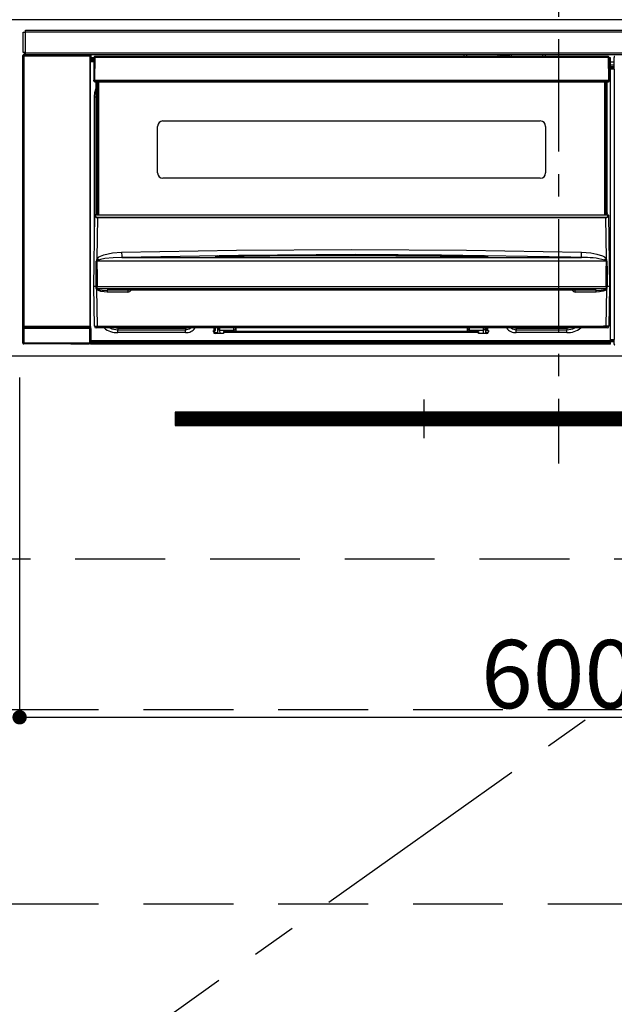
# Model space of a CAD drawing. Extents: x 0 to 26473, y -11045 to -2175.
# Drawn here: x 15802 to 16133, y -8671 to -8124 of the extents above; entities that cross this region are included whole.
import ezdxf

# ---------------------------------------------------------------- set-up
doc = ezdxf.new("R2010")
doc.units = 0
doc.header["$LTSCALE"] = 50
doc.header["$MEASUREMENT"] = 0
doc.linetypes.add('CENTER', pattern=[2, 1.25, -0.25, 0.25, -0.25])
doc.linetypes.add('HIDDEN', pattern=[0.375, 0.25, -0.125])
doc.layers.get('0').update_dxf_attribs({"linetype": 'CONTINUOUS'})
doc.layers.get('DEFPOINTS').update_dxf_attribs({"color": 146, "linetype": 'CONTINUOUS'})
for name, color, linetype in [('120-キャビネット（外）', 7, 'CONTINUOUS'), ('121-キャビネット（中）', 253, 'HIDDEN'), ('122-扉', 6, 'CONTINUOUS'), ('123-扉向き', 231, 'CENTER'), ('142-把手', 4, 'CONTINUOUS'), ('150-機器', 8, 'CONTINUOUS')]:
    doc.layers.add(name, color=color, linetype=linetype)
doc.styles.add('KH001', font='txt')
doc.dimstyles.new('KH1xx015', dxfattribs={"dimscale": 10, "dimtxt": 3.8, "dimasz": 0.8, "dimexe": 0.3, "dimexo": 1.2, "dimgap": 0.5, "dimtad": 3, "dimdec": 1, "dimdsep": 46, "dimlunit": 6, "dimtxsty": 'KH001', "dimblk": 'DOT', "dimcen": 1, "dimdle": 1, "dimclrd": 256, "dimclre": 256, "dimclrt": 256, "dimadec": 0, "dimazin": 0, "dimtfac": 1, "dimtdec": 1, "dimtix": 1, "dimtmove": 2, "dimatfit": 3, "dimldrblk": 'CLOSEDBLANK', "dimfxl": 1, "dimtolj": 1, "dimtzin": 0, "dimlwd": -1, "dimlwe": -1, "dimarcsym": 0})

# ---------------------------------------------------------------- blocks, each defined once
blk = doc.blocks.new('_Dot')
at = {"color": 0, "linetype": 'ByBlock', "lineweight": -2}
blk.add_line((-0.5, 0), (-1, 0), dxfattribs=at)
at = {"color": 0, "linetype": 'ByBlock', "const_width": 0.5}
blk.add_lwpolyline([(-0.25, 0, 1), (0.25, 0, 1)], format="xyb", close=True, dxfattribs=at)
blk = doc.blocks.new('*D106')
at = {"layer": 'DEFPOINTS', "transparency": 16777216}
for p, q in [((15801.73, -8322.64), (15801.73, -8514.72)), ((16401.73, -8322.64), (16401.73, -8514.72)), ((15809.73, -8511.72), (16393.73, -8511.72))]:
    blk.add_line(p, q, dxfattribs=at)
at = {"layer": 'DEFPOINTS', "color": 0, "transparency": 16777216}
for p in [(15801.73, -8310.64), (16401.73, -8310.64), (16401.73, -8511.72)]:
    blk.add_point(p, dxfattribs=at)
at = {"layer": 'DEFPOINTS', "transparency": 16777216, "xscale": 8, "yscale": 8, "zscale": 8, "rotation": 180}
blk.add_blockref('_Dot', (15801.73, -8511.72), dxfattribs=at)
at = {"layer": 'DEFPOINTS', "transparency": 16777216, "xscale": 8, "yscale": 8, "zscale": 8}
blk.add_blockref('_Dot', (16401.73, -8511.72), dxfattribs=at)
at = {"layer": 'DEFPOINTS', "transparency": 16777216, "insert": (16101.73, -8487.72), "char_height": 38, "attachment_point": 5, "style": 'KH001'}
blk.add_mtext('\\A1;600', dxfattribs=at)
blk = doc.blocks.new('_ClosedBlank')
at = {"color": 0, "linetype": 'ByBlock', "lineweight": -2}
for p, q in [((-1, 0.167), (0, 0)), ((-1, 0.167), (-1, -0.167)), ((0, 0), (-1, -0.167))]:
    blk.add_line(p, q, dxfattribs=at)
blk = doc.blocks.new('HT-F6S_S')
at = {"layer": '150-機器', "color": 161, "linetype": 'CENTER'}
blk.add_line((0, 49.1), (0, -286.92), dxfattribs=at)
at = {"layer": '150-機器', "color": 13, "linetype": 'Continuous'}
for p, q in [((-298, -58.28), (-298, -46.98)), ((-298, -46.98), (-296.9, -46.98)), ((-296.9, -46.98), (-296.9, -58.28)), ((-296.9, -46.98), (-296.8, -46.98)), ((-296.8, -45.78), (296.8, -45.78)), ((-296.8, -46.88), (-296.8, -45.78)), ((296.8, -46.88), (-296.8, -46.88)), ((-296.8, -46.98), (-296.8, -46.88)), ((-298.17, -59.98), (-298, -60.14)), ((-298.17, -219.91), (-298.17, -59.98)), ((-296.9, -58.28), (-298, -58.28)), ((-297.5, -60.14), (-298, -60.14)), ((-298, -60.14), (-298, -210.75)), ((-297.5, -59.64), (-297.67, -59.48)), ((-297.67, -59.48), (-297.37, -59.48)), ((-297.5, -60.14), (-297.5, -59.64)), ((-261, -59.64), (-297.5, -59.64)), ((-297.5, -60.14), (-261, -60.14)), ((-297.5, -210.75), (-297.5, -60.14)), ((-297.37, -58.28), (-297.37, -59.48)), ((-297.31, -59.54), (-297.37, -59.48)), ((-297.31, -59.54), (-297.31, -58.28)), ((-297.14, -58.28), (-297.14, -59.56)), ((-296.8, -58.28), (-296.9, -58.28)), ((-296.8, -58.38), (-296.8, -58.28)), ((-296.8, -59.48), (-296.8, -58.38)), ((-296.8, -58.38), (296.8, -58.38)), ((296.8, -59.48), (-296.8, -59.48)), ((-296.15, -59.57), (-296.15, -59.48)), ((-295.45, -59.57), (-296.15, -59.57)), ((-295.45, -59.57), (-295.45, -59.48)), ((-295.37, -59.48), (-295.45, -59.57)), ((-292.34, -59.6), (-292.57, -59.49)), ((-291.31, -59.61), (-291.34, -59.61)), ((-290.2, -59.55), (-290.31, -59.6)), ((-290.2, -59.48), (-290.2, -59.55)), ((-286.2, -59.55), (-286.2, -59.48)), ((-286.09, -59.6), (-286.2, -59.55)), ((-285.06, -59.61), (-285.09, -59.61)), ((-283.83, -59.49), (-284.06, -59.6)), ((-275.35, -59.48), (-275.25, -59.53)), ((-275.25, -59.53), (-272.75, -59.53)), ((-272.75, -59.48), (-272.75, -59.53)), ((-265.75, -59.53), (-265.75, -59.48)), ((-265.75, -59.53), (-263.25, -59.53)), ((-263.25, -59.53), (-263.15, -59.48)), ((-262.42, -59.48), (-262.42, -59.56)), ((-262.41, -59.48), (-262.42, -59.56)), ((-261.92, -59.48), (-261.92, -59.57)), ((-261.92, -59.57), (-261.42, -59.57)), ((-261.42, -59.48), (-261.42, -59.57)), ((-260.92, -59.56), (-261, -59.64)), ((-261, -59.64), (-261, -60.14)), ((-260.5, -60.14), (-261, -60.14)), ((-261, -60.14), (-261, -210.75)), ((-260.83, -59.48), (-260.92, -59.56)), ((-260.92, -59.48), (-260.92, -59.56)), ((-260.5, -60.14), (-260.33, -59.98)), ((-260.5, -210.75), (-260.5, -60.14)), ((-260.33, -59.98), (-260.33, -63.4)), ((-52.5, -60.5), (-52.5, -59.48)), ((-51.3, -59.48), (-51.3, -60.5)), ((-33.75, -59.48), (-33.75, -60.5)), ((-32.55, -60.5), (-32.55, -59.48)), ((-27.45, -60.06), (-32.55, -60.06)), ((-27.45, -59.48), (-27.45, -60.5)), ((-26.25, -60.5), (-26.25, -59.48)), ((-8.7, -60.5), (-8.7, -59.48)), ((-7.5, -59.48), (-7.5, -60.5)), ((-260.1, -63.4), (-260.34, -63.4)), ((-258.6, -61.3), (-260.1, -61.3)), ((-260.1, -61.3), (-260.1, -61.9)), ((-260.1, -61.9), (-260.1, -62.3)), ((-258.61, -61.9), (-260.1, -61.9)), ((-260.1, -62.3), (-260.1, -62.9)), ((-258.62, -62.3), (-260.1, -62.3)), ((-258.63, -62.9), (-260.1, -62.9)), ((-260.1, -63.4), (-260.1, -62.9)), ((-258.63, -63.4), (-260.1, -63.4)), ((-258.6, -60.99), (-258.77, -73.6)), ((-258.45, -60.64), (-258.43, -60.66)), ((-258.44, -60.85), (-258.45, -60.99)), ((-258.39, -60.71), (-258.44, -60.85)), ((-258.43, -60.66), (-258.39, -60.71)), ((-258.27, -60.66), (-258.39, -60.71)), ((-258.1, -60.64), (-258.27, -60.66)), ((-258.1, -60.99), (-258.27, -73.6)), ((-258.1, -60.5), (-258.1, -60.64)), ((27.7, -60.5), (-258.1, -60.5)), ((-258.1, -60.64), (-258.1, -60.99)), ((27.7, -60.99), (-258.1, -60.99)), ((-35.5, -60.43), (-33.75, -60.43)), ((-35.5, -60.5), (-35.5, -60.43)), ((-26.25, -60.43), (-24.5, -60.43)), ((-24.5, -60.43), (-24.5, -60.5)), ((27.7, -60.99), (27.7, -60.5)), ((27.87, -73.6), (27.7, -60.99)), ((28.37, -73.6), (28.2, -60.99)), ((28.9, -61.3), (28.2, -61.3)), ((28.9, -61.9), (28.21, -61.9)), ((28.9, -62.3), (28.22, -62.3)), ((28.9, -62.9), (28.23, -62.9)), ((28.9, -63.4), (28.23, -63.4)), ((28.9, -61.9), (28.9, -61.3)), ((28.9, -62.3), (28.9, -61.9)), ((28.9, -62.9), (28.9, -62.3)), ((28.9, -63.4), (28.9, -62.9)), ((28.9, -218.4), (28.9, -63.4)), ((30.93, -63.7), (28.9, -63.7)), ((28.9, -65.1), (30.93, -65.1)), ((30.86, -62.01), (30.86, -60.96)), ((31.09, -61.19), (30.86, -60.96)), ((30.93, -62.08), (30.86, -62.01)), ((30.93, -66.48), (30.93, -62.08)), ((30.93, -66.3), (28.9, -66.3)), ((28.9, -66.8), (30.84, -66.8)), ((30.84, -67.01), (28.9, -67.01)), ((28.9, -67.1), (30.93, -67.1)), ((30.94, -67.6), (28.9, -67.6)), ((30.84, -66.58), (30.93, -66.48)), ((30.84, -67.01), (30.84, -66.58)), ((30.93, -67.1), (30.84, -67.01)), ((30.94, -67.6), (30.94, -217.9)), ((-258.77, -73.6), (-258.27, -73.6)), ((-258.63, -74.11), (-258.63, -73.6)), ((-258.27, -73.6), (-258.13, -73.6)), ((-258.13, -73.6), (27.73, -73.6)), ((-258.13, -73.6), (-258.13, -74.11)), ((-258.13, -74.11), (-258.13, -74.6)), ((-258.13, -74.11), (27.73, -74.11)), ((-258.13, -74.6), (27.73, -74.6)), ((-257.4, -147.36), (-257.4, -74.6)), ((-256.9, -74.6), (-256.9, -147.36)), ((-256.65, -148.5), (-256.65, -74.6)), ((-256.15, -74.6), (-256.15, -148.5)), ((25.75, -148.5), (25.75, -74.6)), ((26.25, -148.5), (26.25, -74.6)), ((26.5, -147.36), (26.5, -74.6)), ((27, -147.36), (27, -74.6)), ((27.73, -73.6), (27.87, -73.6)), ((27.73, -74.11), (27.73, -73.6)), ((27.73, -74.6), (27.73, -74.11)), ((27.87, -73.6), (28.37, -73.6)), ((28.23, -74.11), (28.23, -73.6)), ((-258.35, -83), (-258.1, -80.44)), ((-258.1, -80.44), (-257.4, -78.13)), ((-258.35, -163.62), (-258.35, -83)), ((-258.35, -83), (-257.4, -83)), ((-220.2, -96.35), (-10.2, -96.35)), ((-223.2, -125.25), (-223.2, -99.35)), ((-7.2, -99.35), (-7.2, -125.25)), ((-10.2, -128.25), (-220.2, -128.25)), ((-257.4, -147.36), (-256.9, -147.36)), ((-257.4, -147.81), (-257.4, -147.36)), ((-256.9, -147.81), (-257.4, -147.81)), ((-257.4, -148.5), (-257.4, -147.81)), ((-256.9, -147.36), (-256.9, -147.81)), ((-256.9, -147.81), (-256.9, -148.5)), ((26.5, -147.36), (27, -147.36)), ((26.5, -147.81), (26.5, -147.36)), ((27, -147.81), (26.5, -147.81)), ((26.5, -148.5), (26.5, -147.81)), ((27, -147.36), (27, -147.81)), ((27, -148.5), (27, -147.81)), ((-258.7, -188.5), (-258.15, -148.78)), ((-258.15, -148.78), (-258.14, -148.7)), ((-257.94, -148.5), (-257.95, -148.65)), ((-257.94, -148.5), (27.54, -148.5)), ((-257.94, -148.5), (-257.94, -148.5)), ((-256.66, -150.1), (-256.98, -172.82)), ((-256.66, -150.1), (-256.66, -149.96)), ((-256.66, -149.96), (26.26, -149.96)), ((26.26, -150.1), (-256.66, -150.1)), ((26.26, -150.1), (26.26, -149.96)), ((26.58, -172.82), (26.26, -150.1)), ((27.55, -148.65), (27.54, -148.5)), ((27.54, -148.5), (27.54, -148.5)), ((27.74, -148.7), (27.75, -148.78)), ((27.75, -148.78), (28.3, -188.5)), ((-253.19, -170.8), (-248.3, -169.77)), ((-248.3, -169.77), (-243.22, -169.38)), ((-243.22, -169.38), (-179.23, -168.17)), ((-179.23, -168.17), (-115.24, -167.76)), ((-115.24, -167.76), (-51.21, -168.17)), ((-51.21, -168.17), (12.82, -169.38)), ((12.8, -169.93), (12.82, -169.38)), ((12.82, -169.38), (18, -169.78)), ((18, -169.78), (21.24, -170.37)), ((-257.38, -183.3), (-257.33, -174.3)), ((-256.96, -174.2), (-257, -174.25)), ((-257, -174.25), (-257, -174.29)), ((-257, -174.29), (-257, -174.3)), ((26.6, -174.3), (-257, -174.3)), ((-257, -174.3), (-256.89, -183.29)), ((-256.98, -172.82), (-255.88, -171.96)), ((-256.92, -174.16), (-256.96, -174.2)), ((-256.56, -173.95), (-256.92, -174.16)), ((-256.05, -173.7), (-256.56, -173.95)), ((-255.03, -173.36), (-256.05, -173.7)), ((-255.88, -171.96), (-253.19, -170.8)), ((-252.52, -172.9), (-255.03, -173.36)), ((-247.83, -172.48), (-252.52, -172.9)), ((-243.14, -172.33), (-247.83, -172.48)), ((-178.2, -171.11), (-243.14, -172.33)), ((-243.14, -172.33), (12.74, -172.33)), ((-191.21, -171.75), (-191.21, -171.67)), ((-190.78, -171.83), (-190.87, -171.82)), ((-190.87, -171.82), (-190.87, -171.82)), ((-190.87, -171.82), (-190.82, -171.84)), ((-190.82, -171.84), (-190.78, -171.85)), ((-190.5, -171.86), (-190.78, -171.83)), ((-189.94, -171.88), (-190.5, -171.86)), ((-189.28, -171.88), (-189.94, -171.88)), ((-189.21, -171.88), (-189.28, -171.88)), ((-189.21, -171.47), (-115.19, -170.92)), ((-189.21, -171.5), (-189.21, -171.47)), ((-189.21, -171.57), (-189.21, -171.5)), ((-160.79, -171.55), (-189.21, -171.88)), ((-189.21, -171.67), (-189.21, -171.57)), ((-189.21, -171.79), (-189.21, -171.67)), ((-189.21, -171.87), (-189.21, -171.79)), ((-113.25, -170.71), (-178.2, -171.11)), ((-115.19, -171.34), (-160.79, -171.55)), ((-115.19, -170.92), (-70.13, -171.13)), ((-41.19, -171.88), (-115.19, -171.34)), ((-65.25, -170.96), (-113.25, -170.71)), ((-70.13, -171.13), (-41.19, -171.47)), ((-17.25, -171.67), (-65.25, -170.96)), ((-41.19, -171.47), (-41.19, -171.5)), ((-41.19, -171.5), (-41.19, -171.57)), ((-41.19, -171.57), (-41.19, -171.67)), ((-41.19, -171.67), (-41.19, -171.79)), ((-41.19, -171.79), (-41.19, -171.88)), ((-40.65, -171.88), (-41.19, -171.88)), ((-40.1, -171.87), (-40.65, -171.88)), ((-39.75, -171.85), (-40.1, -171.87)), ((-39.58, -171.83), (-39.75, -171.85)), ((-39.63, -171.86), (-39.57, -171.83)), ((-39.53, -171.82), (-39.58, -171.83)), ((-39.57, -171.83), (-39.53, -171.82)), ((-39.53, -171.82), (-39.53, -171.82)), ((-39.19, -171.67), (-39.19, -171.75)), ((6.75, -172.18), (-17.25, -171.67)), ((12.74, -172.33), (6.75, -172.18)), ((12.74, -172.33), (12.75, -172.24)), ((12.75, -172.04), (12.76, -171.76)), ((12.75, -172.24), (12.75, -172.04)), ((12.76, -171.76), (12.77, -171.39)), ((12.77, -171.39), (12.78, -170.95)), ((12.78, -170.95), (12.79, -170.46)), ((12.79, -170.46), (12.8, -169.93)), ((21.24, -170.37), (24.43, -171.42)), ((24.43, -171.42), (25.55, -172.01)), ((25.55, -172.01), (26.58, -172.82)), ((26.1, -173.91), (25.65, -173.7)), ((26.5, -174.15), (26.1, -173.91)), ((26.58, -174.22), (26.5, -174.15)), ((26.53, -179.49), (26.6, -174.3)), ((26.6, -174.26), (26.58, -174.22)), ((26.6, -174.3), (26.6, -174.26)), ((26.93, -174.3), (26.95, -179.5)), ((26.45, -188.49), (26.53, -179.49)), ((26.95, -179.5), (27.01, -188.49)), ((-257.41, -188.49), (-257.38, -183.3)), ((-256.89, -183.29), (-256.85, -188.49)), ((-258.39, -210.51), (-258.7, -188.5)), ((-257.41, -188.5), (-258.7, -188.5)), ((-257.4, -188.49), (-257.41, -188.49)), ((-257.41, -188.49), (-257.41, -188.49)), ((-257.41, -188.49), (-257.41, -188.49)), ((-257.41, -188.5), (-257.41, -188.49)), ((-257.4, -188.5), (-257.41, -188.5)), ((-257.41, -188.5), (-257.41, -188.5)), ((-257.39, -188.49), (-257.4, -188.49)), ((-257.4, -188.49), (-257.4, -188.49)), ((-257.4, -188.49), (-257.4, -188.49)), ((-257.4, -188.49), (-257.4, -188.49)), ((-257.4, -188.49), (-257.4, -188.49)), ((-257.39, -188.49), (-257.4, -188.5)), ((-257.31, -188.34), (-257.28, -188.25)), ((-257.31, -188.5), (-257.31, -188.34)), ((-257.31, -188.51), (-257.31, -188.5)), ((-257.31, -189.51), (-257.31, -188.51)), ((-257.28, -189.71), (-257.31, -189.51)), ((-257.28, -188.25), (-257.26, -188.18)), ((-257.18, -190), (-257.28, -189.71)), ((-257.26, -188.18), (-257.22, -188.13)), ((-257.22, -188.13), (-257.2, -188.1)), ((-257.2, -188.1), (-257.18, -188.09)), ((-257.18, -188.09), (-257.17, -188.09)), ((-257.18, -190), (-256.89, -210.51)), ((-256.58, -190.49), (-257.18, -190)), ((-257.17, -188.09), (-257.15, -188.09)), ((-257.15, -188.09), (-257.14, -188.1)), ((-257.14, -188.1), (-257.11, -188.12)), ((-257.11, -188.12), (-257.07, -188.2)), ((-257.07, -188.2), (-257.06, -188.22)), ((-257.06, -188.22), (-257.06, -188.51)), ((-257.06, -188.51), (-257.06, -189.51)), ((-257.06, -189.51), (26.66, -189.51)), ((-256.88, -188.49), (-256.89, -188.49)), ((-256.85, -188.5), (-256.88, -188.49)), ((-256.85, -188.49), (-256.85, -188.49)), ((-256.85, -188.49), (-256.85, -188.5)), ((-256.85, -188.5), (26.45, -188.5)), ((-254.76, -191.14), (-256.58, -190.49)), ((-251.24, -191.49), (-254.76, -191.14)), ((20.84, -190.5), (-251.24, -190.5)), ((-251.24, -190.5), (-251.24, -191.49)), ((-239.7, -191.49), (-251.24, -191.49)), ((-239.7, -190.5), (-239.7, -191.49)), ((9.3, -191.49), (9.3, -190.5)), ((20.84, -191.49), (9.3, -191.49)), ((20.84, -191.49), (20.84, -190.5)), ((22.85, -191.39), (20.84, -191.49)), ((24.84, -191.02), (22.85, -191.39)), ((25.95, -190.61), (24.84, -191.02)), ((26.6, -190.2), (25.95, -190.61)), ((26.45, -188.5), (26.45, -188.49)), ((26.45, -188.49), (26.45, -188.49)), ((26.45, -188.49), (26.46, -188.49)), ((26.46, -188.49), (26.46, -188.49)), ((26.46, -188.49), (26.47, -188.49)), ((26.47, -188.49), (26.48, -188.49)), ((26.48, -188.49), (26.48, -188.49)), ((26.48, -188.49), (26.49, -188.49)), ((26.49, -188.49), (26.49, -188.49)), ((26.49, -188.49), (26.5, -188.49)), ((26.49, -210.51), (26.78, -190)), ((26.78, -190), (26.6, -190.2)), ((26.66, -188.22), (26.71, -188.13)), ((26.66, -188.5), (26.66, -188.22)), ((26.66, -188.51), (26.66, -188.5)), ((26.66, -188.53), (26.66, -188.51)), ((26.66, -189.51), (26.66, -188.53)), ((26.71, -188.13), (26.73, -188.1)), ((26.73, -188.1), (26.75, -188.09)), ((26.75, -188.09), (26.76, -188.09)), ((26.76, -188.09), (26.78, -188.09)), ((26.78, -188.09), (26.79, -188.1)), ((26.79, -188.1), (26.82, -188.12)), ((26.82, -188.12), (26.87, -188.22)), ((26.87, -188.22), (26.91, -188.34)), ((26.91, -188.34), (26.91, -188.5)), ((26.91, -188.5), (26.91, -189.51)), ((26.99, -188.49), (26.99, -188.49)), ((26.99, -188.49), (27, -188.49)), ((27, -188.5), (26.99, -188.49)), ((27, -188.49), (27, -188.49)), ((27, -188.49), (27, -188.49)), ((27, -188.49), (27, -188.49)), ((27, -188.49), (27.01, -188.49)), ((27.01, -188.5), (27, -188.5)), ((27.01, -188.49), (27.01, -188.49)), ((27.01, -188.49), (27.01, -188.49)), ((27.01, -188.49), (27.01, -188.5)), ((28.3, -188.5), (27.01, -188.5)), ((27.01, -188.5), (27.01, -188.5)), ((28.3, -188.5), (27.99, -210.51)), ((-298.07, -219.82), (-298.07, -211.81)), ((-298.07, -211.81), (-297.57, -211.81)), ((-298, -210.75), (-298.06, -210.81)), ((-297.5, -210.75), (-298, -210.75)), ((-260.93, -211.81), (-297.57, -211.81)), ((-297.57, -211.81), (-297.57, -219.82)), ((-297.56, -211.31), (-297.5, -211.25)), ((-297.56, -211.31), (-260.94, -211.31)), ((-297.5, -210.75), (-297.5, -211.25)), ((-261, -210.75), (-297.5, -210.75)), ((-297.5, -211.25), (-261, -211.25)), ((-261, -211.25), (-261, -210.75)), ((-260.5, -210.75), (-261, -210.75)), ((-261, -211.25), (-260.94, -211.31)), ((-260.93, -211.81), (-260.43, -211.81)), ((-260.93, -219.82), (-260.93, -211.81)), ((-260.44, -210.81), (-260.5, -210.75)), ((-260.43, -211.81), (-260.43, -219.82)), ((-256.89, -211.5), (-257.39, -211.5)), ((-256.89, -210.51), (26.49, -210.51)), ((-256.89, -211.5), (-256.89, -210.51)), ((26.49, -211.5), (-256.89, -211.5)), ((-247.34, -211.51), (-247.39, -211.5)), ((-245.25, -211.72), (-247.34, -211.51)), ((-245.25, -211.5), (-245.25, -211.72)), ((-207.65, -211.72), (-245.25, -211.72)), ((-245.25, -211.72), (-245.25, -212.45)), ((-245.25, -212.45), (-207.65, -212.45)), ((-245.25, -214.1), (-245.25, -212.45)), ((-206.54, -211.5), (-207.65, -211.72)), ((-207.65, -211.5), (-207.65, -211.72)), ((-207.65, -211.72), (-207.65, -212.45)), ((-207.65, -212.45), (-205.56, -212.04)), ((-207.65, -214.1), (-207.65, -212.45)), ((-205.56, -212.04), (-204.76, -211.5)), ((-192.15, -213), (-191.65, -213)), ((-192.15, -213.6), (-192.15, -213)), ((-192.12, -213.13), (-191.79, -213.04)), ((-191.79, -213.04), (-191.4, -213)), ((-191.65, -213), (-191.65, -211.5)), ((-191.05, -213), (-191.65, -213)), ((-191.4, -214.1), (-191.4, -213)), ((-191.05, -213), (-191.05, -211.5)), ((-189.67, -211.71), (-189.67, -211.5)), ((-189.64, -214.12), (-189.67, -211.71)), ((-188.69, -211.5), (-188.67, -212.7)), ((-188.67, -212.7), (-180.7, -212.7)), ((-188.67, -212.7), (-188.67, -212.7)), ((-188.67, -212.7), (-188.64, -214.6)), ((-186.55, -213.5), (-186.55, -214.1)), ((-44.65, -213.5), (-186.55, -213.5)), ((-180.7, -212.7), (-180.7, -211.5)), ((-180.7, -213.5), (-180.7, -212.7)), ((-179.7, -211.5), (-179.7, -211.7)), ((-179.7, -211.7), (-179.7, -213.5)), ((-50.7, -211.7), (-50.7, -211.5)), ((-50.7, -213.5), (-50.7, -211.7)), ((-49.7, -211.5), (-49.7, -212.7)), ((-49.7, -212.7), (-41.73, -212.7)), ((-49.7, -212.7), (-49.7, -213.5)), ((-44.65, -213.5), (-44.65, -214.1)), ((-41.76, -214.6), (-41.73, -212.7)), ((-41.73, -212.7), (-41.71, -211.5)), ((-41.73, -212.7), (-41.73, -212.7)), ((-40.73, -211.71), (-40.76, -214.12)), ((-40.73, -211.5), (-40.73, -211.71)), ((-40.15, -211.5), (-40.15, -213)), ((-40.15, -213), (-39.55, -213)), ((-39.55, -211.5), (-39.55, -213)), ((-39.55, -213), (-39.05, -213)), ((-39.05, -213), (-39.05, -213.6)), ((-26.44, -211.5), (-25.64, -212.04)), ((-25.64, -212.04), (-23.55, -212.45)), ((-23.55, -211.72), (-24.66, -211.5)), ((-23.55, -211.5), (-23.55, -211.72)), ((4.55, -211.72), (-23.55, -211.72)), ((-23.55, -211.72), (-23.55, -212.45)), ((-23.55, -212.45), (4.55, -212.45)), ((-23.55, -214.1), (-23.55, -212.45)), ((4.55, -211.5), (4.55, -211.72)), ((6.64, -211.51), (4.55, -211.72)), ((4.55, -211.72), (4.55, -212.45)), ((4.55, -214.1), (4.55, -212.45)), ((6.69, -211.5), (6.64, -211.51)), ((26.49, -211.5), (26.49, -210.51)), ((26.99, -211.5), (26.49, -211.5)), ((-260.34, -218.4), (-260.1, -218.4)), ((-260.33, -218.4), (-260.33, -219.91)), ((-260.1, -218.4), (28.9, -218.4)), ((-260.1, -218.9), (-260.1, -218.4)), ((-260.1, -218.9), (-260.1, -219.5)), ((28.9, -218.9), (-260.1, -218.9)), ((-207.65, -214.1), (-245.25, -214.1)), ((-191.4, -214.1), (-189.64, -214.1)), ((-186.55, -214.6), (-191.15, -214.6)), ((-186.55, -214.1), (-186.55, -214.6)), ((-44.65, -214.1), (-186.55, -214.1)), ((-44.65, -214.6), (-44.65, -214.1)), ((-40.05, -214.6), (-44.65, -214.6)), ((-40.76, -214.1), (-39.18, -214.1)), ((4.55, -214.1), (-23.55, -214.1)), ((28.9, -217.9), (30.94, -217.9)), ((28.9, -218.9), (28.9, -218.4)), ((30.93, -218.4), (28.9, -218.4)), ((28.9, -218.49), (30.84, -218.49)), ((28.9, -219.5), (28.9, -218.9)), ((30.93, -218.4), (30.84, -218.49)), ((30.84, -220.49), (30.84, -218.49)), ((-298.17, -219.91), (-298.07, -219.82)), ((-298.07, -219.82), (-297.57, -219.82)), ((-297.57, -220.32), (-297.67, -220.41)), ((-271.4, -220.41), (-297.67, -220.41)), ((-297.57, -219.82), (-297.57, -220.32)), ((-297.57, -219.82), (-260.93, -219.82)), ((-260.93, -220.32), (-297.57, -220.32)), ((-271.4, -220.5), (-271.4, -220.41)), ((-261.4, -220.5), (-271.4, -220.5)), ((-260.83, -220.41), (-261.4, -220.41)), ((-261.4, -220.41), (-261.4, -220.5)), ((-260.93, -219.82), (-260.43, -219.82)), ((-260.93, -219.82), (-260.93, -220.32)), ((-260.83, -220.41), (-260.93, -220.32)), ((-260.43, -219.82), (-260.33, -219.91)), ((28.9, -219.5), (-260.1, -219.5)), ((-260.1, -219.5), (-260.1, -219.9)), ((28.9, -219.9), (-260.1, -219.9)), ((-260.1, -219.9), (-260.1, -220.5)), ((28.9, -220.5), (-260.1, -220.5)), ((28.9, -219.1), (30.84, -219.1)), ((28.9, -219.9), (28.9, -219.5)), ((28.9, -220.5), (28.9, -219.9)), ((30.84, -220.49), (31.2, -220.13))]:
    blk.add_line(p, q, dxfattribs=at)
for points in [[(-297.67, -59.48), (-297.73, -59.49), (-297.79, -59.5), (-297.85, -59.52), (-297.91, -59.54), (-297.96, -59.58), (-298.01, -59.62), (-298.05, -59.66), (-298.09, -59.71), (-298.12, -59.77), (-298.14, -59.82), (-298.16, -59.88), (-298.16, -59.95), (-298.17, -59.98)], [(-297.31, -59.54), (-297.14, -59.56)], [(-297.14, -59.56), (-297.12, -59.56), (-297.08, -59.56), (-297.03, -59.56), (-296.96, -59.56), (-296.89, -59.57), (-296.8, -59.57), (-296.7, -59.57), (-296.59, -59.57), (-296.47, -59.57), (-296.35, -59.57), (-296.23, -59.57), (-296.15, -59.57)], [(-292.57, -59.49), (-292.58, -59.49), (-292.6, -59.49), (-292.64, -59.49), (-292.7, -59.49), (-292.77, -59.48), (-292.85, -59.48), (-292.94, -59.48), (-293.04, -59.48), (-293.15, -59.48), (-293.27, -59.48), (-293.39, -59.48), (-293.51, -59.48), (-293.57, -59.48)], [(-292.34, -59.6), (-292.33, -59.6), (-292.3, -59.61), (-292.26, -59.61), (-292.21, -59.61), (-292.14, -59.61), (-292.06, -59.61), (-291.97, -59.61), (-291.87, -59.61), (-291.76, -59.61), (-291.64, -59.61), (-291.52, -59.61), (-291.39, -59.61), (-291.34, -59.61)], [(-291.31, -59.61), (-291.18, -59.61), (-291.06, -59.61), (-290.94, -59.61), (-290.83, -59.61), (-290.72, -59.61), (-290.62, -59.61), (-290.54, -59.61), (-290.46, -59.61), (-290.4, -59.61), (-290.36, -59.61), (-290.32, -59.61), (-290.31, -59.6), (-290.31, -59.6)], [(-290.2, -59.55), (-290.19, -59.55), (-290.15, -59.56), (-290.07, -59.56), (-289.97, -59.56), (-289.84, -59.56), (-289.69, -59.56), (-289.51, -59.56), (-289.31, -59.57), (-289.09, -59.57), (-288.86, -59.57), (-288.62, -59.57), (-288.38, -59.57), (-288.13, -59.57), (-287.88, -59.57), (-287.63, -59.57), (-287.4, -59.57), (-287.18, -59.57), (-286.97, -59.56), (-286.78, -59.56), (-286.62, -59.56), (-286.48, -59.56), (-286.36, -59.56), (-286.28, -59.56), (-286.23, -59.55), (-286.2, -59.55), (-286.2, -59.55)], [(-286.09, -59.6), (-286.08, -59.6), (-286.06, -59.61), (-286.02, -59.61), (-285.96, -59.61), (-285.9, -59.61), (-285.81, -59.61), (-285.72, -59.61), (-285.62, -59.61), (-285.51, -59.61), (-285.39, -59.61), (-285.27, -59.61), (-285.15, -59.61), (-285.09, -59.61)], [(-285.06, -59.61), (-284.94, -59.61), (-284.81, -59.61), (-284.69, -59.61), (-284.58, -59.61), (-284.48, -59.61), (-284.38, -59.61), (-284.29, -59.61), (-284.22, -59.61), (-284.16, -59.61), (-284.11, -59.61), (-284.08, -59.61), (-284.06, -59.6), (-284.06, -59.6)], [(-282.83, -59.48), (-282.96, -59.48), (-283.08, -59.48), (-283.2, -59.48), (-283.31, -59.48), (-283.42, -59.48), (-283.51, -59.48), (-283.6, -59.48), (-283.67, -59.49), (-283.74, -59.49), (-283.78, -59.49), (-283.81, -59.49), (-283.83, -59.49), (-283.83, -59.49)], [(-272.75, -59.53), (-272.72, -59.54), (-272.64, -59.54), (-272.51, -59.54), (-272.32, -59.55), (-272.09, -59.55), (-271.81, -59.55), (-271.49, -59.56), (-271.14, -59.56), (-270.76, -59.56), (-270.35, -59.56), (-269.93, -59.56), (-269.5, -59.56), (-269.06, -59.56), (-268.63, -59.56), (-268.2, -59.56), (-267.79, -59.56), (-267.41, -59.56), (-267.05, -59.56), (-266.73, -59.55), (-266.45, -59.55), (-266.21, -59.55), (-266.01, -59.55), (-265.87, -59.54), (-265.79, -59.54), (-265.75, -59.53), (-265.75, -59.53)], [(-260.33, -59.98), (-260.34, -59.92), (-260.35, -59.86), (-260.37, -59.8), (-260.4, -59.74), (-260.43, -59.69), (-260.47, -59.64), (-260.51, -59.6), (-260.56, -59.56), (-260.62, -59.53), (-260.68, -59.51), (-260.74, -59.49), (-260.8, -59.48), (-260.83, -59.48)], [(31.36, -60.46), (31.3, -60.47), (31.24, -60.48), (31.18, -60.5), (31.12, -60.52), (31.07, -60.56), (31.02, -60.6), (30.98, -60.64), (30.94, -60.69), (30.91, -60.75), (30.89, -60.81), (30.87, -60.87), (30.86, -60.93), (30.86, -60.96)], [(30.94, -67.6), (30.94, -67.54), (30.94, -67.48), (30.94, -67.42), (30.94, -67.36), (30.94, -67.31), (30.94, -67.26), (30.94, -67.22), (30.94, -67.18), (30.94, -67.15), (30.93, -67.13), (30.93, -67.11), (30.93, -67.1), (30.93, -67.1)], [(-258.15, -148.78), (-258.14, -148.95), (-258.1, -149.11), (-258.05, -149.27), (-257.97, -149.42), (-257.87, -149.55), (-257.76, -149.68), (-257.62, -149.79), (-257.47, -149.89), (-257.31, -149.97), (-257.14, -150.03), (-256.96, -150.08), (-256.77, -150.1), (-256.66, -150.1)], [(-257.95, -148.65), (-257.94, -148.81), (-257.91, -148.97), (-257.86, -149.13), (-257.8, -149.28), (-257.71, -149.42), (-257.61, -149.54), (-257.49, -149.66), (-257.36, -149.75), (-257.22, -149.84), (-257.07, -149.9), (-256.92, -149.94), (-256.76, -149.96), (-256.66, -149.96)], [(26.26, -149.96), (26.43, -149.95), (26.59, -149.92), (26.74, -149.87), (26.89, -149.8), (27.02, -149.71), (27.15, -149.61), (27.26, -149.49), (27.35, -149.36), (27.43, -149.21), (27.49, -149.06), (27.52, -148.9), (27.54, -148.74), (27.55, -148.65)], [(26.26, -150.1), (26.45, -150.09), (26.63, -150.06), (26.81, -150.01), (26.98, -149.94), (27.14, -149.85), (27.28, -149.75), (27.41, -149.63), (27.52, -149.5), (27.61, -149.35), (27.67, -149.2), (27.72, -149.04), (27.74, -148.88), (27.75, -148.78)], [(-298.06, -210.81), (-298.06, -210.82), (-298.06, -210.84), (-298.06, -210.88), (-298.06, -210.93), (-298.07, -211), (-298.07, -211.08), (-298.07, -211.17), (-298.07, -211.27), (-298.07, -211.38), (-298.07, -211.5), (-298.07, -211.62), (-298.07, -211.75), (-298.07, -211.81)], [(-297.56, -211.31), (-297.56, -211.31), (-297.56, -211.32), (-297.56, -211.34), (-297.56, -211.37), (-297.57, -211.4), (-297.57, -211.44), (-297.57, -211.49), (-297.57, -211.54), (-297.57, -211.6), (-297.57, -211.65), (-297.57, -211.71), (-297.57, -211.78), (-297.57, -211.81)], [(-260.93, -211.81), (-260.93, -211.74), (-260.93, -211.68), (-260.93, -211.62), (-260.93, -211.57), (-260.93, -211.51), (-260.93, -211.47), (-260.93, -211.42), (-260.94, -211.39), (-260.94, -211.36), (-260.94, -211.33), (-260.94, -211.32), (-260.94, -211.31), (-260.94, -211.31)], [(-260.43, -211.81), (-260.43, -211.68), (-260.43, -211.56), (-260.43, -211.44), (-260.43, -211.33), (-260.43, -211.22), (-260.43, -211.13), (-260.43, -211.04), (-260.44, -210.97), (-260.44, -210.91), (-260.44, -210.86), (-260.44, -210.83), (-260.44, -210.81), (-260.44, -210.81)], [(-258.39, -210.51), (-258.38, -210.52), (-258.34, -210.52), (-258.29, -210.52), (-258.21, -210.52), (-258.1, -210.52), (-257.99, -210.52), (-257.85, -210.52), (-257.7, -210.52), (-257.53, -210.52), (-257.36, -210.52), (-257.18, -210.52), (-256.99, -210.51), (-256.89, -210.51)], [(26.49, -210.51), (26.68, -210.52), (26.86, -210.52), (27.04, -210.52), (27.21, -210.52), (27.37, -210.52), (27.52, -210.52), (27.64, -210.52), (27.75, -210.52), (27.85, -210.52), (27.92, -210.52), (27.96, -210.52), (27.99, -210.51), (27.99, -210.51), (27.97, -210.51), (27.92, -210.51), (27.86, -210.51), (27.77, -210.5), (27.66, -210.5), (27.53, -210.5), (27.39, -210.5), (27.23, -210.49), (27.07, -210.49), (26.89, -210.49), (26.7, -210.49), (26.52, -210.49), (26.33, -210.48), (26.15, -210.48), (25.97, -210.48), (25.8, -210.48), (25.64, -210.48), (25.49, -210.48), (25.36, -210.48), (25.24, -210.48), (25.15, -210.48), (25.08, -210.48), (25.03, -210.48), (25, -210.48), (24.99, -210.49)], [(-189.64, -214.12), (-189.63, -214.26), (-189.6, -214.39), (-189.56, -214.52), (-189.53, -214.6)], [(-40.87, -214.6), (-40.82, -214.47), (-40.79, -214.34), (-40.77, -214.21), (-40.76, -214.12)], [(30.93, -218.4), (30.93, -218.39), (30.93, -218.38), (30.94, -218.36), (30.94, -218.33), (30.94, -218.3), (30.94, -218.26), (30.94, -218.21), (30.94, -218.16), (30.94, -218.1), (30.94, -218.05), (30.94, -217.99), (30.94, -217.92), (30.94, -217.9)], [(-298.17, -219.91), (-298.16, -219.98), (-298.15, -220.04), (-298.13, -220.1), (-298.1, -220.15), (-298.07, -220.21), (-298.03, -220.25), (-297.99, -220.3), (-297.94, -220.33), (-297.88, -220.36), (-297.82, -220.39), (-297.76, -220.4), (-297.7, -220.41), (-297.67, -220.41)], [(-260.83, -220.41), (-260.77, -220.41), (-260.71, -220.4), (-260.65, -220.38), (-260.59, -220.35), (-260.54, -220.32), (-260.49, -220.28), (-260.45, -220.23), (-260.41, -220.18), (-260.38, -220.13), (-260.36, -220.07), (-260.34, -220.01), (-260.34, -219.95), (-260.33, -219.91)], [(30.84, -220.49), (30.84, -220.55), (30.85, -220.62), (30.87, -220.67), (30.9, -220.73), (30.93, -220.78), (30.97, -220.83), (31.02, -220.88), (31.07, -220.91), (31.12, -220.94), (31.18, -220.97), (31.24, -220.98), (31.3, -220.99), (31.34, -220.99)]]:
    blk.add_lwpolyline(points, dxfattribs=at)
for centre, radius, start, end in [((-297.5, -60.14), 0.5, 90.0056, 179.9931), ((-262.05, -45.24), 14.33, 268.5004, 270.4998), ((-261.29, -44.94), 14.63, 269.5162, 271.475), ((-261, -60.14), 0.5, 0.0089, 89.9924), ((-258.1, -61), 0.5, 134.625, 179.25), ((-258.5, -62.64), 1.65, 88.5214, 93.6004), ((-258.1, -61), 0.5, 90, 134.625), ((-258.5, -89.6), 28.61, 89.2065, 89.9144), ((27.7, -61), 0.5, 0.75, 90), ((27.95, -70.54), 9.55, 88.4993, 91.5007), ((-258.13, -74.1), 0.5, 180.75, 270), ((-258.38, -64.55), 9.56, 268.5012, 271.4988), ((27.98, -64.55), 9.56, 268.5011, 271.4989), ((27.73, -74.1), 0.5, 270, 359.25), ((-220.2, -99.35), 3, 90, 180), ((-10.2, -99.35), 3, 0, 90), ((-220.2, -125.25), 3, 180, 270), ((-10.2, -125.25), 3, 270, 0), ((-257.97, -148.82), 0.178, 81.575, 167.8859), ((-257.94, -148.7), 0.2, 90, 179.2), ((27.54, -148.7), 0.2, 0.8, 90), ((27.57, -148.82), 0.178, 12.1162, 98.4245), ((2244.1, -108.32), 2488.07, 181.40639, 181.4743), ((-252.51, -174.65), 4.83, 157.6886, 175.8846), ((-260.14, -54.81), 119.52, 271.3449, 271.5022), ((-68.8, 23.5), 271.94, 226.2116, 226.4825), ((-189.62, -177.72), 6.26, 86.2907, 104.7712), ((-191.2, -172.67), 1, 57.1388, 90.8639), ((-189.8, -165.63), 6.28, 256.9605, 275.3441), ((-191.2, -172.75), 1, 64.7077, 90.8551), ((-40.78, -177.76), 6.3, 75.2912, 93.6468), ((-40.6, -165.69), 6.22, 264.5682, 283.1272), ((-39.2, -172.67), 1, 89.1357, 123.076), ((-39.2, -172.75), 1, 89.1438, 115.7359), ((14.59, -216.31), 44.02, 75.4484, 92.4041), ((-160.55, 22.4), 270.42, 313.5161, 313.7885), ((22, -174.68), 4.94, 4.3199, 22.1066), ((29.72, -55.3), 119.04, 268.4975, 268.6554), ((-257.63, -188.28), 0.318, 317.2242, 348.5744), ((-257.44, -250.44), 61.92, 89.6499, 89.8834), ((-257.46, -249.77), 60.26, 89.6265, 89.8608), ((-203.72, -258.83), 87.15, 127.5719, 127.835), ((-256.64, -188.14), 0.428, 190.1652, 233.6115), ((-256.7, -189.43), 0.368, 193.8288, 244.6451), ((-257.19, -160.87), 27.62, 270.6114, 270.6955), ((-252.51, -178.45), 12.12, 248.9542, 276.0362), ((-239.7, -189.49), 2, 270, 329.5371), ((9.3, -189.49), 2, 210.4629, 270), ((22.34, -180.19), 10.42, 261.7016, 293.308), ((26.45, -188.41), 0.0881, 271.2817, 301.5052), ((26.35, -189.47), 0.312, 290.3551, 351.1684), ((-25.48, -257.29), 85.19, 52.1634, 52.4326), ((26.05, -188.03), 0.638, 314.2553, 342.6819), ((27.04, -251.68), 63.19, 90.1154, 90.3444), ((27.06, -249.77), 60.25, 90.1392, 90.3735), ((25.8, -189.48), 1.11, 331.9641, 358.4367), ((27.19, -188.3), 0.284, 189.2474, 223.783), ((-297.56, -210.81), 0.5, 180.0089, 269.9911), ((-297.5, -210.75), 0.5, 180.0052, 270), ((-261, -210.75), 0.5, 270.0055, 359.9928), ((-260.94, -210.81), 0.5, 270.0069, 359.9965), ((-257.39, -210.5), 1, 180.8, 270), ((-245.54, -202.11), 11.99, 231.5104, 271.4081), ((-245.62, -202.93), 9.53, 244.0669, 272.1975), ((-207.24, -208.11), 6.01, 266.0601, 325.6439), ((-191.15, -213.6), 1, 180, 270), ((-188.67, -211.7), 1, 180.8, 270), ((-180.7, -211.7), 1, 270, 0), ((-179.9, -213.43), 0.5, 0, 66.4218), ((-50.5, -213.43), 0.5, 113.5782, 180), ((-49.7, -211.7), 1, 180, 270), ((-41.73, -211.7), 1, 270, 359.2), ((-40.05, -213.6), 1, 270, 0), ((-23.96, -208.11), 6.01, 214.3564, 273.9396), ((4.92, -202.93), 9.53, 267.8026, 295.933), ((4.84, -202.11), 11.99, 268.5916, 308.4899), ((26.99, -210.5), 1, 270, 359.2), ((-191.9, -214.1), 0.5, 307.666, 0), ((-297.57, -219.82), 0.5, 180.0077, 269.9941), ((-260.93, -219.82), 0.5, 270.0079, 359.9904)]:
    blk.add_arc(centre, radius, start, end, dxfattribs=at)
blk = doc.blocks.new('P256_277')
at = {"layer": '122-扉'}
h = blk.add_hatch(dxfattribs=at)
h.set_pattern_fill('ANSI31', color=256, scale=5, style=0)
h.set_pattern_definition([(45, (-289683.09336, 26709.8852), (-0.4419417382, 0.4419417382), [])])
h.paths.add_polyline_path([(-138.5, 7.5), (-138.5, 0), (138.5, 0), (138.5, 7.5)])
blk.add_lwpolyline([(-138.5, 7.5), (-138.5, 0), (138.5, 0), (138.5, 7.5)], close=True, dxfattribs=at)
at = {"layer": 'DEFPOINTS', "linetype": 'CENTER'}
for p, q in [((0, 14.55), (0, -7.05)), ((9.91, 3.75), (-9.91, 3.75))]:
    blk.add_line(p, q, dxfattribs=at)

msp = doc.modelspace()

# ---------------------------------------------------------------- linework, layer by layer
at = {"layer": '120-キャビネット（外）', "color": 6}
msp.add_lwpolyline([(16401.73, -8123.64), (15651.73, -8123.64), (15651.73, -8843.64), (16401.73, -8843.64)], close=True, dxfattribs=at)
at = {"layer": '121-キャビネット（中）', "color": 13, "ltscale": 4}
for points in [[(15682.73, -8423.64), (16370.73, -8423.64), (16370.73, -8507.64), (15682.73, -8507.64)], [(16370.73, -8615.74), (15682.73, -8615.74), (15682.73, -8811.74), (16370.73, -8811.74)]]:
    msp.add_lwpolyline(points, close=True, dxfattribs=at)
at = {"layer": '122-扉'}
msp.add_line((15651.73, -8310.64), (16401.73, -8310.64), dxfattribs=at)
at = {"layer": '123-扉向き', "ltscale": 2}
msp.add_line((16401.73, -8310.64), (15651.73, -8843.64), dxfattribs=at)

# ---------------------------------------------------------------- block references
at = {"layer": '142-把手'}
msp.add_blockref('P256_277', (16026.73, -8349.39), dxfattribs=at)
at = {"layer": '150-機器'}
msp.add_blockref('HT-F6S_S', (16101.73, -8083.64), dxfattribs=at)

# ---------------------------------------------------------------- dimensions: what is measured, and where the dimension line sits
at = {"layer": 'DEFPOINTS'}
dim = msp.add_linear_dim(base=(16401.73, -8511.72), p1=(15801.73, -8310.64), p2=(16401.73, -8310.64), dimstyle='KH1xx015', dxfattribs=at)
dim.commit()
dim.dimension.update_dxf_attribs({"geometry": '*D106', "text_midpoint": (16101.73, -8487.72)})

doc.saveas('drawing.dxf')
